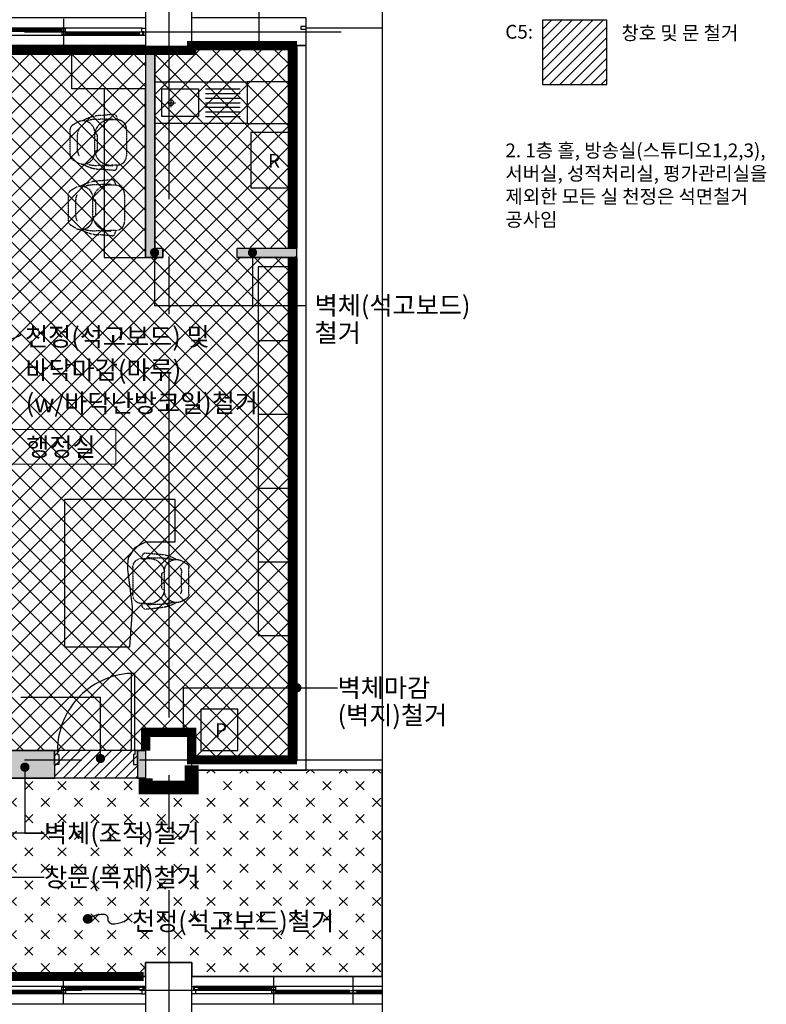
# Model space of a CAD drawing. Units: millimetres. Extents: x -28017 to 248986, y 2006 to 174772.
# Drawn here: x 2417 to 10516, y 68935 to 79619 of the extents above; entities that cross this region are included whole.
import ezdxf
from ezdxf.enums import TextEntityAlignment as Align

# ---------------------------------------------------------------- set-up
doc = ezdxf.new("R2010")
doc.units = ezdxf.units.MM
for name, pattern in [('CEN', [62, 60, -1, 0, -1]), ('CENTER2', [1.125, 0.75, -0.125, 0.125, -0.125]), ('HIDDENX2', [0.75, 0.5, -0.25])]:
    doc.linetypes.add(name, pattern=pattern)
for name, color, linetype in [('A-FUR', 6, 'Continuous'), ('CEN', 1, 'CEN'), ('COL', 2, 'Continuous'), ('FUR', 8, 'Continuous'), ('HAT_철거', 252, 'Continuous'), ('TEXT', 3, 'Continuous'), ('X-WALL', 4, 'Continuous'), ('X-WIN', 5, 'Continuous')]:
    doc.layers.add(name, color=color, linetype=linetype)
doc.layers.add('X', color=8, linetype='Continuous', plot=False)
doc.styles.get("Standard").update_dxf_attribs({"font": 'arial.ttf'})
doc.styles.add('돋움', font='txt')
doc.dimstyles.new('ISO-25', dxfattribs={"dimtxt": 2.5, "dimasz": 2.5, "dimexe": 1.25, "dimexo": 0.625, "dimtad": 1, "dimtxsty": 'Standard', "dimcen": 2.5, "dimadec": 0, "dimazin": 0, "dimtfac": 1, "dimtmove": 0, "dimatfit": 3, "dimfxl": 1, "dimarcsym": 0})

# ---------------------------------------------------------------- blocks, each defined once
blk = doc.blocks.new('w1')
at = {"layer": 'X-WIN', "color": 5}
for p, q in [((3750, 150), (250, 150)), ((3750, -150), (250, -150))]:
    blk.add_line(p, q, dxfattribs=at)
at = {"layer": 'X-WIN', "color": 7}
for p, q in [((1140, -140), (1140, 140)), ((2000, -140), (2000, 140)), ((2860, -140), (2860, 140)), ((3730, 40), (270, 40)), ((1120, 33), (280, 33)), ((1120, 22), (320, 22)), ((1120, 14), (320, 14)), ((1120, 3), (320, 3)), ((3680, 33), (2840, 33)), ((3680, 22), (2880, 22)), ((3680, 14), (2880, 14)), ((3680, 3), (2880, 3)), ((3710, -40), (270, -40)), ((1960, -3), (1120, -3)), ((1960, -14), (1160, -14)), ((1960, -22), (1160, -22)), ((1960, -33), (1160, -33)), ((2840, -3), (2000, -3)), ((2840, -14), (2040, -14)), ((2840, -22), (2040, -22)), ((2840, -33), (2040, -33))]:
    blk.add_line(p, q, dxfattribs=at)
for points in [[(250, 15), (250, 40), (270, 40), (270, 0), (290, 0), (290, -40), (250, -40), (250, -15)], [(3750, 15), (3750, 40), (3730, 40), (3730, 0), (3710, 0), (3710, -40), (3750, -40), (3750, -15)]]:
    blk.add_lwpolyline(points, dxfattribs=at)
for points in [[(320, 3), (280, 3), (280, 33), (320, 33)], [(1160, 3), (1120, 3), (1120, 33), (1160, 33)], [(2880, 3), (2840, 3), (2840, 33), (2880, 33)], [(3720, 3), (3680, 3), (3680, 33), (3720, 33)], [(1160, -33), (1120, -33), (1120, -3), (1160, -3)], [(2000, -33), (1960, -33), (1960, -3), (2000, -3)], [(2040, -33), (2000, -33), (2000, -3), (2040, -3)], [(2880, -33), (2840, -33), (2840, -3), (2880, -3)]]:
    blk.add_lwpolyline(points, close=True, dxfattribs=at)
blk = doc.blocks.new('CHAIR4')
at = {"layer": 'FUR', "linetype": 'HIDDENX2'}
for p, q in [((-144, 0), (144, 0)), ((-221, -81), (-187, -24)), ((-89, -80), (89, -80)), ((221, -81), (187, -24)), ((-254, -456), (-250, -296)), ((-92, -266), (92, -266)), ((-92, -266), (-92, -276)), ((-72, -296), (72, -296)), ((92, -266), (92, -276)), ((254, -456), (250, -296)), ((-305, -480), (-292, -342)), ((305, -480), (292, -342)), ((-255, -510), (-245, -510)), ((-249, -460), (-245, -460)), ((-245, -510), (-245, -450)), ((245, -510), (245, -450)), ((249, -460), (245, -460)), ((255, -510), (245, -510)), ((145, -610), (-145, -610))]:
    blk.add_line(p, q, dxfattribs=at)
for centre, radius, start, end in [((-144, -50), 50, 90, 148.6894), ((144, -50), 50, 31.3106, 90), ((-104, -137), 130, 154.5277, 275.2851), ((-93, -162), 81.9, 87.541, 127.3766), ((93, -162), 81.9, 52.6234, 92.459), ((104, -137), 130, 264.7149, 25.4723), ((97, -341), 389, 148.2888, 180.2074), ((164, -291), 414, 162.4, 180.0981), ((-164, -291), 414, 359.9019, 17.6), ((-97, -341), 389, 359.7926, 31.7112), ((-75, -436), 171, 95.8834, 184.5751), ((-72, -276), 20, 180, 270), ((72, -276), 20, 270, 0), ((75, -436), 171, 355.4249, 84.1166), ((-257, -457), 52.8, 205.4922, 272.5802), ((-249, -455), 5, 178.2759, 270), ((-145, -510), 100, 180, 270), ((145, -510), 100, 270, 0), ((249, -455), 5, 270, 1.7241), ((257, -457), 52.8, 267.4198, 334.5078)]:
    blk.add_arc(centre, radius, start, end, dxfattribs=at)
blk = doc.blocks.new('선생님_가구_1')
at = {"layer": 'FUR', "ltscale": 0.5}
blk.add_lwpolyline([(704846, -206290), (704846, -207000), (704448, -207029), (704405, -207029), (704291, -207012), (704006, -206978), (703956, -206977), (703879, -206985), (703761, -207059), (703706, -207172), (703706, -207490), (703246, -207490), (703246, -206290)], close=True, dxfattribs=at)
at = {"layer": 'A-FUR', "ltscale": 0.5, "rotation": 179.9999999999999}
blk.add_blockref('CHAIR4', (704130, -207640), dxfattribs=at)
blk = doc.blocks.new('Sink')
at = {"layer": 'FUR'}
for points in [[(771319, -200290), (771319, -199840), (770319, -199840), (770319, -200290)], [(771244, -200215), (771244, -199915), (770844, -199915), (770844, -200215)]]:
    blk.add_lwpolyline(points, close=True, dxfattribs=at)
for points in [[(770769, -199915), (770394, -199915)], [(770769, -199965), (770394, -199965)], [(770769, -200015), (770394, -200015)], [(770769, -200065), (770394, -200065)], [(771194, -200065), (771094, -200065)], [(771144, -200015), (771144, -200115)], [(770769, -200115), (770394, -200115)], [(770769, -200165), (770394, -200165)], [(770769, -200215), (770394, -200215)]]:
    blk.add_lwpolyline(points, dxfattribs=at)
blk.add_circle((771144, -200065), 30, dxfattribs=at)
blk = doc.blocks.new('테이블 의자')
at = {"layer": 'FUR', "linetype": 'HIDDENX2'}
for p, q in [((810580, -214520), (810868, -214520)), ((810502, -214601), (810537, -214544)), ((810635, -214600), (810813, -214600)), ((810945, -214601), (810910, -214544)), ((810470, -214976), (810474, -214816)), ((810631, -214786), (810816, -214786)), ((810631, -214786), (810631, -214796)), ((810651, -214816), (810796, -214816)), ((810816, -214786), (810816, -214796)), ((810978, -214976), (810974, -214816)), ((810419, -215000), (810432, -214862)), ((811029, -215000), (811016, -214862)), ((810469, -215030), (810479, -215030)), ((810474, -214980), (810479, -214980)), ((810479, -215030), (810479, -214970)), ((810969, -215030), (810969, -214970)), ((810973, -214980), (810969, -214980)), ((810979, -215030), (810969, -215030)), ((810869, -215130), (810579, -215130))]:
    blk.add_line(p, q, dxfattribs=at)
for centre, radius, start, end in [((810580, -214570), 50, 90, 148.6894), ((810868, -214570), 50, 31.3106, 90), ((810619, -214657), 130, 154.5277, 275.2851), ((810631, -214681), 81.9, 87.541, 127.3766), ((810816, -214681), 81.9, 52.6234, 92.459), ((810828, -214657), 130, 264.7149, 25.4723), ((810821, -214860), 389, 148.2888, 180.2074), ((810888, -214811), 414, 162.4, 180.0981), ((810560, -214811), 414, 359.9019, 17.6), ((810627, -214860), 389, 359.7926, 31.7112), ((810649, -214956), 171, 95.8834, 184.5751), ((810651, -214796), 20, 180, 270), ((810796, -214796), 20, 270, 0), ((810799, -214956), 171, 355.4249, 84.1166), ((810466, -214977), 52.8, 205.4922, 272.5802), ((810474, -214975), 5, 178.2759, 270), ((810579, -215030), 100, 180, 270), ((810869, -215030), 100, 270, 0), ((810973, -214975), 5, 270, 1.7241), ((810981, -214977), 52.8, 267.4198, 334.5078)]:
    blk.add_arc(centre, radius, start, end, dxfattribs=at)

msp = doc.modelspace()

# ---------------------------------------------------------------- hatches: boundary and pattern name
at = {"layer": 'HAT_철거'}
h = msp.add_hatch(dxfattribs=at)
h.set_pattern_fill('ANSI31', scale=25)
h.set_pattern_definition([(45, (-636289.89, 375369.73), (-56.126601, 56.126601), [])])
h.paths.add_polyline_path([(8088.8, 78917.1), (8088.8, 79612.9), (8784.5, 79612.9), (8784.5, 78917.1)])
h = msp.add_hatch(dxfattribs=at)
h.set_pattern_fill('ANSI37', color=251, scale=50)
h.set_pattern_definition([(45, (-30472.95, 1e-11), (-112.2532, 112.2532), []), (135, (-30472.95, 1e-11), (-112.2532, -112.2532), [])])
h.paths.add_polyline_path([(133.1, 71697.2), (3783.1, 71697.2), (3783.1, 71897.2), (4283.1, 71897.2), (4283.1, 71587.2), (5423.1, 71587.2), (5423.1, 77047.2), (4771.1, 77047.2), (4771.1, 77147.2), (5423.1, 77147.2), (5423.1, 79347.2), (4283.1, 79347.2), (4283.1, 79297.2), (3883.1, 79297.2), (3883.1, 77147.2), (3971.1, 77147.2), (3971.1, 77047.2), (3783.1, 77047.2), (3783.1, 79347.2), (283.1, 79347.2), (283.1, 79297.2), (133.1, 79297.2), (133.1, 72685.2)])
h = msp.add_hatch(color=256, dxfattribs=at)
h.dxf.hatch_style = 1
h.paths.add_polyline_path([(3783.1, 79287.2), (3783.1, 77037.2), (3971.1, 77037.2), (3971.1, 77137.2), (3883.1, 77137.2), (3883.1, 79287.2)])
h = msp.add_hatch(color=256, dxfattribs=at)
h.dxf.hatch_style = 1
h.paths.add_polyline_path([(4771.1, 77137.2), (4771.1, 77037.2), (5423.1, 77037.2), (5423.1, 77137.2)])
h = msp.add_hatch(color=256, dxfattribs=at)
h.dxf.hatch_style = 1
h.paths.add_polyline_path([(2795.1, 71687.2), (2133.1, 71687.2), (2133.1, 71387.2), (2795.1, 71387.2)])
h = msp.add_hatch(dxfattribs=at)
h.set_pattern_fill('ANSI31', scale=25)
h.set_pattern_definition([(45, (-670814.83, 354532.18), (-56.126601, 56.126601), [])])
h.paths.add_polyline_path([(2795.1, 71687.2), (2795.1, 71387.2), (3695.1, 71387.2), (3695.1, 71687.2)])
h = msp.add_hatch(color=256, dxfattribs=at)
h.dxf.hatch_style = 1
h.paths.add_polyline_path([(3783.1, 71687.2), (3695.1, 71687.2), (3695.1, 71387.2), (3783.1, 71387.2)])
h = msp.add_hatch(dxfattribs=at)
h.set_pattern_fill('CROSS', scale=10, style=0)
h.set_pattern_definition([(45, (26538.02, 71621.7), (-179.6051, 179.6051), [127, -127]), (135, (26627.8, 71621.7), (-179.6051, -179.6051), [127, -127])])
h.paths.add_polyline_path([(-3716.9, 71287.2), (-3823.8, 71287.2), (-3823.8, 69487.2), (-3716.9, 69487.2), (-3716.9, 69237.2), (3783.1, 69237.2), (3783.1, 69387.2), (4283.1, 69387.2), (4283.1, 69237.2), (6349.6, 69237.2), (6349.6, 71477.2), (4283.1, 71477.2), (4283.1, 71287.2), (3783.1, 71287.2), (3783.1, 71387.2), (-3716.9, 71387.2)])

# ---------------------------------------------------------------- linework, layer by layer
msp.add_line((5523.1, 79337.2), (4283.1, 79337.2))
msp.add_lwpolyline([(5523.1, 79337.2), (5523.1, 79637.2), (4283.1, 79637.2)])
msp.add_lwpolyline([(8088.8, 78917.1), (8784.5, 78917.1), (8784.5, 79612.9), (8088.8, 79612.9)], close=True)
at = {"layer": 'CEN', "linetype": 'CENTER2', "ltscale": 5000}
for p, q in [((4033.1, 81422.9), (4033.1, 67754.4)), ((-24407.5, 79487.2), (5904.3, 79487.2)), ((-24407.5, 71587.2), (6349.6, 71587.2)), ((-24407.5, 69087.2), (5904.3, 69087.2))]:
    msp.add_line(p, q, dxfattribs=at)
at = {"layer": 'COL'}
for points in [[(3783.1, 79287.2), (4283.1, 79287.2), (4283.1, 79987.2), (3783.1, 79987.2)], [(3783.1, 71287.2), (4283.1, 71287.2), (4283.1, 71887.2), (3783.1, 71887.2)]]:
    msp.add_lwpolyline(points, close=True, dxfattribs=at)
msp.add_lwpolyline([(3783.1, 69387.2), (3783.1, 68587.2), (4283.1, 68587.2), (4283.1, 69387.2), (3783.1, 69387.2)], dxfattribs=at)
at = {"layer": 'FUR'}
for p, q in [((5003.1, 76137.2), (5423.1, 76137.2)), ((5003.1, 75337.2), (5423.1, 75337.2)), ((5003.1, 74537.2), (5423.1, 74537.2)), ((5003.1, 73737.2), (5423.1, 73737.2))]:
    msp.add_line(p, q, dxfattribs=at)
for points in [[(2983.1, 79287.2), (3783.1, 79287.2), (3783.1, 78867.2), (2983.1, 78867.2)], [(3333.1, 77037.2), (3783.1, 77037.2), (3783.1, 78867.2), (3333.1, 78867.2)], [(4883.1, 78493.2), (5423.1, 78493.2), (5423.1, 78943.2), (4883.1, 78943.2)], [(4923.1, 78393.2), (4923.1, 77793.2), (5423.1, 77793.2), (5423.1, 78393.2)], [(5003.1, 72937.2), (5423.1, 72937.2), (5423.1, 76937.2), (5003.1, 76937.2)], [(4383.1, 71687.2), (4783.1, 71687.2), (4783.1, 72137.2), (4383.1, 72137.2)]]:
    msp.add_lwpolyline(points, close=True, dxfattribs=at)
at = {"layer": 'HAT_철거', "color": 8}
for points, const_width in [([(5373.6, 77137.2), (5373.6, 79337.2), (4283.1, 79337.2), (4283.1, 79287.2), (3783.1, 79287.2), (-3716.9, 79287.2), (-4216.9, 79287.2), (-4216.9, 79337.2), (-7716.9, 79337.2)], 100), ([(5373.4, 77031.6), (5373.4, 71587.2), (4283.1, 71587.2), (4283.1, 71887.2), (3783.1, 71887.2), (3783.1, 71687.2)], 100), ([(3783.1, 71387.2), (3783.1, 71287.2), (4283.1, 71287.2), (4283.1, 71527.2)], 150), ([(-3716.9, 69387.2), (-3716.9, 69237.2), (3763.1, 69237.2), (3763.1, 69237.2), (3763.1, 69237.2), (3763.1, 69237.2), (3763.1, 69237.2)], 100)]:
    msp.add_lwpolyline(points, dxfattribs=dict(at, const_width=const_width))
for points in [[(283.1, 79337.2), (3783.1, 79337.2), (3783.1, 77037.2), (3971.1, 77037.2), (3971.1, 77137.2), (3883.1, 77137.2), (3883.1, 79287.2), (4283.1, 79287.2), (4283.1, 79337.2), (5423.1, 79337.2), (5423.1, 77137.2), (4771.1, 77137.2), (4771.1, 77037.2), (5423.1, 77037.2), (5423.1, 71577.2), (4283.1, 71577.2), (4283.1, 71887.2), (3783.1, 71887.2), (3783.1, 71687.2), (133.1, 71687.2)], [(-3716.9, 71387.2), (-3716.9, 71287.2), (-3823.8, 71287.2), (-3823.8, 69487.2), (-3716.9, 69487.2), (-3716.9, 69237.2), (3783.1, 69237.2), (3783.1, 69387.2), (4283.1, 69387.2), (4283.1, 69237.2), (6349.6, 69237.2), (6349.6, 71477.2), (4283.1, 71477.2), (4283.1, 71287.2), (3783.1, 71287.2), (3783.1, 71387.2), (-3716.9, 71387.2)]]:
    msp.add_lwpolyline(points, dxfattribs=at)
at = {"layer": 'TEXT'}
for p, q in [((2681.1, 70792.4), (-2233.3, 70792.4)), ((1535.7, 70313.6), (2680.8, 70313.6))]:
    msp.add_line(p, q, dxfattribs=at)
for points in [[(1993.3, 76203.8), (2024.5, 76222.4, -0.1126628), (2154.2, 76256.7, -0.4874273), (2213.3, 76203.8, 0.4874273), (2272.4, 76150.9, 0.1126628), (2402.1, 76185.3), (2433.3, 76203.8)], [(3154, 69861.1), (3185.2, 69879.6, -0.1126628), (3314.8, 69914, -0.4874273), (3374, 69861.1, 0.4874273), (3433.1, 69808.2, 0.1126628), (3562.7, 69842.6), (3593.9, 69861.1)]]:
    msp.add_lwpolyline(points, format="xyb", dxfattribs=at)
at = {"layer": 'TEXT', "lineweight": 15, "ltscale": 2}
msp.add_lwpolyline([(2269.2, 75172.1), (3460.8, 75172.1), (3460.8, 74794.2), (2269.2, 74794.2)], close=True, dxfattribs=at)
at = {"layer": 'TEXT', "const_width": 52.8}
msp.add_lwpolyline([(3127.6, 69861.1, -1), (3180.4, 69861.1, -1)], format="xyb", close=True, dxfattribs=at)
at = {"layer": 'X'}
msp.add_lwpolyline([(-24216.9, 81422.9), (6349.6, 81422.9), (6349.6, 67754.4), (-24216.9, 67754.4)], close=True, dxfattribs=at)
at = {"layer": 'X-WALL'}
for p, q in [((3883.1, 79287.2), (3783.1, 79287.2)), ((5423.1, 79337.2), (5523.1, 79337.2)), ((5423.1, 71577.2), (5423.1, 79337.2)), ((3971.1, 77137.2), (3971.1, 77037.2)), ((4771.1, 77137.2), (4771.1, 77037.2)), ((2133.1, 71687.2), (2795.1, 71687.2)), ((2795.1, 71687.2), (2795.1, 71387.2)), ((3695.1, 71687.2), (3783.1, 71687.2)), ((3695.1, 71687.2), (3695.1, 71387.2)), ((4283.1, 71577.2), (5423.1, 71577.2)), ((4283.1, 71477.2), (4283.1, 71577.2)), ((2133.1, 71387.2), (2795.1, 71387.2)), ((3695.1, 71387.2), (3783.1, 71387.2))]:
    msp.add_line(p, q, dxfattribs=at)
for points in [[(3783.1, 79287.2), (3783.1, 77037.2)], [(3883.1, 79287.2), (3883.1, 77137.2)], [(4283.1, 71477.2), (5523.1, 71477.2), (5523.1, 79337.2)], [(3971.1, 77037.2), (3783.1, 77037.2)], [(3971.1, 77137.2), (3883.1, 77137.2)], [(5423.1, 77137.2), (4771.1, 77137.2)], [(5423.1, 77037.2), (4771.1, 77037.2)]]:
    msp.add_lwpolyline(points, dxfattribs=at)
at = {"layer": 'X-WIN', "color": 5}
for p, q in [((6349.6, 69237.2), (4283.1, 69237.2)), ((6349.6, 68937.2), (4283.1, 68937.2))]:
    msp.add_line(p, q, dxfattribs=at)
at = {"layer": 'X-WIN', "color": 7}
for p, q in [((6349.6, 69127.2), (4303.1, 69127.2)), ((5173.1, 68947.2), (5173.1, 69227.2)), ((6033.1, 68947.2), (6033.1, 69227.2)), ((6349.6, 69047.2), (4303.1, 69047.2)), ((5153.1, 69120.2), (4313.1, 69120.2)), ((5153.1, 69109.2), (4353.1, 69109.2)), ((5153.1, 69101.2), (4353.1, 69101.2)), ((5153.1, 69090.2), (4353.1, 69090.2)), ((5993.1, 69084.2), (5153.1, 69084.2)), ((5993.1, 69073.2), (5193.1, 69073.2)), ((5993.1, 69065.2), (5193.1, 69065.2)), ((5993.1, 69054.2), (5193.1, 69054.2)), ((6349.6, 69084.2), (6033.1, 69084.2)), ((6349.6, 69073.2), (6073.1, 69073.2)), ((6349.6, 69065.2), (6073.1, 69065.2)), ((6349.6, 69054.2), (6073.1, 69054.2))]:
    msp.add_line(p, q, dxfattribs=at)
at = {"layer": 'X-WIN'}
for points in [[(5465.7, 79514.8), (5523.1, 79514.8), (5523.1, 79544.8), (5465.7, 79544.8)], [(2795.1, 71687.2), (2825.1, 71687.2), (2825.1, 71647.2), (2840.1, 71647.2), (2840.1, 71537.2), (2825.1, 71537.2), (2825.1, 71537.2), (2795.1, 71537.2)], [(3695.1, 71687.2), (3665.1, 71687.2), (3665.1, 71647.2), (3650.1, 71647.2), (3650.1, 71537.2), (3665.1, 71537.2), (3665.1, 71537.2), (3695.1, 71537.2)]]:
    msp.add_lwpolyline(points, close=True, dxfattribs=at)
for points in [[(5523.1, 79529.8), (6349.6, 79529.8)], [(3665.1, 71687.2), (3630.1, 71687.2), (3630.1, 72527.2), (3665.1, 72527.2)]]:
    msp.add_lwpolyline(points, dxfattribs=at)
msp.add_lwpolyline([(3665.1, 71687.2), (3665.1, 72527.2, 0.4142136), (2825.1, 71687.2, 0.4142136)], format="xyb", dxfattribs=at)
at = {"layer": 'X-WIN', "color": 7}
msp.add_lwpolyline([(4283.1, 69102.2), (4283.1, 69127.2), (4303.1, 69127.2), (4303.1, 69087.2), (4323.1, 69087.2), (4323.1, 69047.2), (4283.1, 69047.2), (4283.1, 69072.2)], dxfattribs=at)
for points in [[(4353.1, 69090.2), (4313.1, 69090.2), (4313.1, 69120.2), (4353.1, 69120.2)], [(5193.1, 69090.2), (5153.1, 69090.2), (5153.1, 69120.2), (5193.1, 69120.2)], [(5193.1, 69054.2), (5153.1, 69054.2), (5153.1, 69084.2), (5193.1, 69084.2)], [(6033.1, 69054.2), (5993.1, 69054.2), (5993.1, 69084.2), (6033.1, 69084.2)], [(6073.1, 69054.2), (6033.1, 69054.2), (6033.1, 69084.2), (6073.1, 69084.2)]]:
    msp.add_lwpolyline(points, close=True, dxfattribs=at)

# ---------------------------------------------------------------- block references
at = {"layer": 'FUR', "xscale": -1}
msp.add_blockref('Sink', (775201.8, 278783.2), dxfattribs=at)
at = {"layer": 'FUR', "rotation": 90}
for p in [(-211554.8, -732436.9), (-211574.8, -733146.9)]:
    msp.add_blockref('테이블 의자', p, dxfattribs=at)
at = {"layer": 'FUR', "xscale": -1, "rotation": 89.99999999999952}
msp.add_blockref('선생님_가구_1', (-203387, 777658), dxfattribs=at)
at = {"layer": 'X-WIN', "linetype": 'Continuous', "xscale": -1, "rotation": 180}
msp.add_blockref('w1', (33.1, 79487.2), dxfattribs=at)
at = {"layer": 'X-WIN', "linetype": 'Continuous'}
msp.add_blockref('w1', (33.1, 69087.2), dxfattribs=at)

# ---------------------------------------------------------------- texts
at = {"layer": 'FUR', "style": '돋움'}
for s, p in [('R', (5111.4, 78012.4)), ('P', (4535.5, 71834.1))]:
    msp.add_text(s, height=150, dxfattribs=at).set_placement(p)
at = {"layer": 'TEXT', "color": 3, "style": '돋움'}
for s, p in [('C5:', (7684.5, 79412.7)), ('창호 및 문 철거', (8944.5, 79400))]:
    msp.add_text(s, height=150, dxfattribs=at).set_placement(p)
at = {"layer": 'TEXT', "style": '돋움'}
for s, p in [('벽체(석고보드)', (5615.9, 76518.4)), ('철거', (5615.9, 76221)), ('벽체마감', (5865.4, 72369.5)), ('(벽지)철거', (5865.4, 72072.1)), ('벽체(조적)철거', (2681.1, 70792.4)), ('창문(목재)철거', (2680.8, 70313.6))]:
    msp.add_text(s, height=200, dxfattribs=at).set_placement(p, align=Align.MIDDLE_LEFT)
for s, p in [('천정(석고보드) 및', (2474, 76078.9)), ('바닥마감(마루)', (2478.3, 75719)), ('(w/바닥난방코일)철거', (2482.7, 75359)), ('천정(석고보드)철거', (3634.7, 69736.7))]:
    msp.add_text(s, height=200, dxfattribs=at).set_placement(p)
msp.add_text('행정실', height=200, dxfattribs=at).set_placement((2865, 74983.1), align=Align.MIDDLE_CENTER)
at = {"layer": 'TEXT', "color": 3, "insert": (7685.7, 78275.6), "char_height": 150, "width": 3614.342, "attachment_point": 1, "style": '돋움'}
msp.add_mtext('2. 1층 홀, 방송실(스튜디오1,2,3), \\P   서버실, 성적처리실, 평가관리실을\\P   제외한 모든 실 천정은 석면철거\\P   공사임', dxfattribs=at)

# ---------------------------------------------------------------- leaders
at = {"layer": 'TEXT', "annotation_type": 0, "has_hookline": 1, "hookline_direction": 0}
for points in [[(5014, 79337.2), (5014, 80075.6), (5303.6, 80075.6)], [(2473, 71508.5), (2473, 70792.4), (2681.1, 70792.4)]]:
    msp.add_leader(points, dimstyle='ISO-25', override={"dimasz": 100, "dimtad": 0, "dimldrblk": 'DOT'}, dxfattribs=at)
at = {"layer": 'TEXT'}
for points in [[(3879.6, 77092.4), (3879.6, 76699.7)], [(4941.8, 77092.4), (4941.8, 76518.4)], [(4194, 71887.2), (4194, 72369.5), (5865.4, 72369.5)], [(5423.1, 72369.5), (5865.4, 72369.5)]]:
    msp.add_leader(points, dimstyle='ISO-25', override={"dimasz": 100, "dimtad": 0, "dimldrblk": 'DOT'}, dxfattribs=at)
at = {"layer": 'TEXT', "annotation_type": 0, "has_hookline": 1, "hookline_direction": 0, "horizontal_direction": (-1, 0, 0)}
for points in [[(3879.6, 77092.4), (3879.6, 76518.4), (5523.1, 76518.4)], [(3292.5, 71601.9), (3292.5, 72264.2), (2427.6, 72264.2)]]:
    msp.add_leader(points, dimstyle='ISO-25', override={"dimasz": 100, "dimtad": 0, "dimldrblk": 'DOT'}, dxfattribs=at)

doc.saveas('drawing.dxf')
